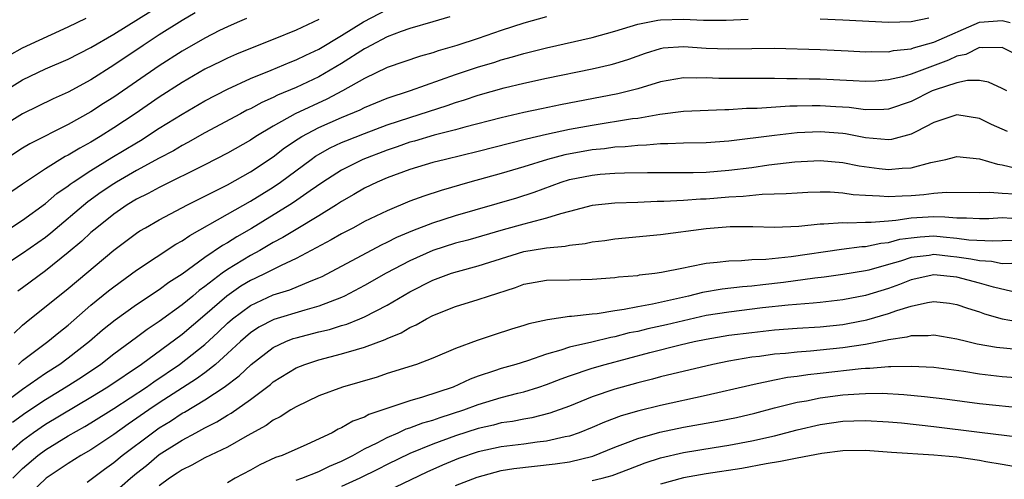
# Model space of a CAD drawing. Units: inches. Extents: x 2619000 to 2622000, y 1491000 to 1494000.
# Drawn here: x 2620541 to 2620627, y 1491053 to 1491093 of the extents above; entities that cross this region are included whole.
import ezdxf

# ---------------------------------------------------------------- set-up
doc = ezdxf.new("R2010")
doc.units = ezdxf.units.IN
doc.header["$MEASUREMENT"] = 0
doc.layers.add('LD26191491_2ft', color=232, linetype='Continuous')

msp = doc.modelspace()

# ---------------------------------------------------------------- linework, layer by layer
at = {"layer": 'LD26191491_2ft'}
for points, elevation in [([(2620539, 1491086.763), (2620541, 1491087.978), (2620543, 1491088.932), (2620545, 1491089.807), (2620547, 1491090.827), (2620549, 1491091.987), (2620553.325, 1491094.675)], 8626), ([(2620539.961, 1491075), (2620541, 1491075.661), (2620543, 1491077.119), (2620544.014, 1491077.986), (2620545, 1491078.674), (2620545.179, 1491078.82), (2620545.44, 1491079), (2620547, 1491080.018), (2620548.844, 1491081.156), (2620551, 1491082.463), (2620551.345, 1491082.655), (2620553, 1491083.722), (2620555, 1491084.973), (2620557, 1491086.13), (2620559, 1491087.17), (2620561, 1491088.089), (2620562.833, 1491088.834), (2620564.477, 1491089.524), (2620565, 1491089.725), (2620565.852, 1491090.148), (2620567, 1491090.671), (2620569, 1491091.877), (2620570.915, 1491093.085), (2620573, 1491094.154)], 8634), ([(2620556.149, 1491093.851), (2620555, 1491093.185), (2620553, 1491091.917), (2620551.59, 1491091), (2620549, 1491089.261), (2620547, 1491087.992), (2620545, 1491086.907), (2620543.683, 1491086.317), (2620541, 1491084.99), (2620539, 1491083.761)], 8628), ([(2620578.497, 1491093.503), (2620577, 1491093.084), (2620575, 1491092.487), (2620574.216, 1491092.216), (2620573, 1491091.743), (2620571.555, 1491091), (2620571.2, 1491090.8), (2620571, 1491090.709), (2620569, 1491089.417), (2620567, 1491088.242), (2620565, 1491087.298), (2620563.377, 1491086.623), (2620563, 1491086.423), (2620562.003, 1491085.997), (2620561, 1491085.447), (2620560.696, 1491085.304), (2620560.121, 1491085), (2620557, 1491083.322), (2620555.518, 1491082.483), (2620555, 1491082.219), (2620554.242, 1491081.758), (2620553, 1491081.104), (2620551, 1491080.015), (2620549.238, 1491079), (2620549, 1491078.855), (2620547.893, 1491078.107), (2620546.724, 1491077.276), (2620543.473, 1491074.527), (2620543, 1491074.149), (2620541, 1491072.732), (2620539, 1491071.456)], 8636), ([(2620560.645, 1491093.356), (2620559.844, 1491093), (2620559, 1491092.648), (2620558.298, 1491092.298), (2620557, 1491091.645), (2620555, 1491090.499), (2620553, 1491089.222), (2620549, 1491086.467), (2620548.105, 1491085.895), (2620547, 1491085.159), (2620545, 1491084.059), (2620541.633, 1491082.366), (2620541, 1491081.977), (2620539, 1491080.692)], 8630), ([(2620539.842, 1491090.158), (2620541, 1491090.787), (2620545, 1491092.626), (2620546.593, 1491093.407)], 8624), ([(2620540.253, 1491065.746), (2620541, 1491066.435), (2620541.305, 1491066.695), (2620545, 1491069.667), (2620549, 1491073.031), (2620551, 1491074.516), (2620551.291, 1491074.709), (2620551.78, 1491075), (2620553, 1491075.69), (2620555.485, 1491077), (2620559, 1491078.769), (2620561, 1491079.896), (2620563, 1491081.23), (2620563.999, 1491082.001), (2620565.19, 1491082.81), (2620565.513, 1491083), (2620567, 1491083.784), (2620569, 1491084.674), (2620570.64, 1491085.36), (2620571, 1491085.553), (2620573, 1491086.371), (2620575.056, 1491087.056), (2620579, 1491088.443), (2620580.922, 1491089.078), (2620582.456, 1491089.544), (2620583, 1491089.723), (2620584.01, 1491089.99), (2620585, 1491090.301), (2620585.57, 1491090.43), (2620587, 1491090.802), (2620591, 1491091.696), (2620593, 1491092.24), (2620595, 1491092.87), (2620596.766, 1491093.233), (2620597, 1491093.261), (2620599, 1491093.321), (2620600.771, 1491093.229), (2620602.774, 1491093.226), (2620604.702, 1491093.299)], 8640), ([(2620587, 1491093.519), (2620585, 1491092.961), (2620583, 1491092.31), (2620581, 1491091.622), (2620579.118, 1491091), (2620577.472, 1491090.528), (2620577, 1491090.358), (2620575.938, 1491090.062), (2620573, 1491089.069), (2620571, 1491088.109), (2620569.075, 1491087), (2620567.713, 1491086.286), (2620564.938, 1491085), (2620563, 1491083.923), (2620561.477, 1491083), (2620561, 1491082.681), (2620559, 1491081.532), (2620557, 1491080.504), (2620553, 1491078.527), (2620552.014, 1491077.986), (2620551, 1491077.495), (2620550.176, 1491077), (2620549, 1491076.195), (2620547.503, 1491075), (2620547, 1491074.57), (2620546.187, 1491073.813), (2620545, 1491072.816), (2620543, 1491071.196), (2620541, 1491069.724), (2620540.569, 1491069.43)], 8638), ([(2620611, 1491093.323), (2620613, 1491093.26), (2620617, 1491093.049), (2620619, 1491093.101), (2620620.563, 1491093.437)], 8640), ([(2620567, 1491093.271), (2620565, 1491092.328), (2620563, 1491091.523), (2620561, 1491090.742), (2620559.768, 1491090.232), (2620559, 1491089.893), (2620558.4, 1491089.6), (2620557, 1491088.903), (2620555, 1491087.749), (2620553, 1491086.458), (2620550.875, 1491085), (2620549, 1491083.758), (2620547.799, 1491083), (2620547, 1491082.518), (2620546.01, 1491081.99), (2620545, 1491081.372), (2620544.749, 1491081.251), (2620543, 1491080.162), (2620541, 1491078.809), (2620539, 1491077.486)], 8632), ([(2620540.634, 1491063), (2620541, 1491063.335), (2620543.217, 1491065), (2620544.19, 1491065.81), (2620545, 1491066.45), (2620547, 1491068.189), (2620548.548, 1491069.452), (2620549, 1491069.812), (2620551, 1491071.257), (2620554.458, 1491073.542), (2620555, 1491073.844), (2620555.678, 1491074.322), (2620559, 1491076.172), (2620561, 1491077.313), (2620563, 1491078.566), (2620563.638, 1491079), (2620566.32, 1491081), (2620566.719, 1491081.281), (2620567.999, 1491082.001), (2620569, 1491082.469), (2620569.369, 1491082.631), (2620571, 1491083.279), (2620573, 1491084.019), (2620575, 1491084.686), (2620578.273, 1491085.727), (2620579, 1491085.988), (2620579.782, 1491086.218), (2620581, 1491086.633), (2620583.269, 1491087.269), (2620585, 1491087.68), (2620587, 1491088.115), (2620591, 1491088.933), (2620592.673, 1491089.327), (2620593, 1491089.416), (2620594.202, 1491089.798), (2620595.681, 1491090.319), (2620597, 1491090.74), (2620597.224, 1491090.776), (2620599, 1491090.921), (2620601, 1491090.772), (2620603, 1491090.691), (2620605, 1491090.737), (2620607, 1491090.753), (2620611, 1491090.651), (2620613.468, 1491090.532), (2620615, 1491090.44), (2620615.533, 1491090.467), (2620617, 1491090.442), (2620617.454, 1491090.546), (2620619, 1491090.701), (2620619.216, 1491090.784), (2620621, 1491091.299), (2620625, 1491093.043), (2620627, 1491093.202), (2620627.686, 1491093)], 8642), ([(2620629, 1491089.796), (2620627, 1491090.824), (2620625.219, 1491090.781), (2620625, 1491090.815), (2620623.787, 1491090.213), (2620623, 1491090.056), (2620622.285, 1491089.714), (2620619, 1491088.467), (2620618.247, 1491088.247), (2620617, 1491087.966), (2620615.877, 1491087.877), (2620615, 1491087.835), (2620613.9, 1491087.9), (2620611, 1491088.032), (2620610.04, 1491088.04), (2620609, 1491088.073), (2620608.073, 1491088.072), (2620607, 1491088.103), (2620602.105, 1491088.105), (2620601, 1491088.155), (2620600.13, 1491088.13), (2620599, 1491088.167), (2620597, 1491087.811), (2620595, 1491087.2), (2620593.245, 1491086.755), (2620588.217, 1491085.783), (2620586.553, 1491085.447), (2620585, 1491085.112), (2620583, 1491084.649), (2620579.821, 1491083.821), (2620579, 1491083.586), (2620577.12, 1491083.119), (2620575.395, 1491082.605), (2620575, 1491082.502), (2620573.893, 1491082.107), (2620573, 1491081.816), (2620570.866, 1491081), (2620569, 1491080.058), (2620567.35, 1491079), (2620566.24, 1491078.24), (2620564.787, 1491077.213), (2620564.456, 1491077), (2620561.083, 1491074.917), (2620559.808, 1491074.193), (2620559, 1491073.679), (2620558.559, 1491073.441), (2620557, 1491072.383), (2620555, 1491070.925), (2620553.828, 1491070.172), (2620553, 1491069.539), (2620551, 1491068.217), (2620549.119, 1491066.881), (2620548.014, 1491065.986), (2620546.871, 1491065), (2620545, 1491063.528), (2620544.273, 1491063), (2620543, 1491062.191), (2620541, 1491060.805), (2620539, 1491059.318)], 8644), ([(2620627.383, 1491087), (2620627, 1491087.205), (2620625.774, 1491087.774), (2620625, 1491087.913), (2620623.93, 1491087.93), (2620623, 1491087.724), (2620621.112, 1491087.112), (2620620.836, 1491087), (2620619, 1491086.092), (2620617, 1491085.418), (2620616.614, 1491085.386), (2620615, 1491085.352), (2620613.543, 1491085.543), (2620612.4, 1491085.6), (2620611, 1491085.692), (2620610.302, 1491085.698), (2620609, 1491085.658), (2620608.343, 1491085.657), (2620605.467, 1491085.467), (2620604.539, 1491085.461), (2620603, 1491085.353), (2620602.645, 1491085.355), (2620599, 1491085.193), (2620596.926, 1491084.926), (2620595, 1491084.597), (2620594.542, 1491084.542), (2620591, 1491083.965), (2620589, 1491083.611), (2620587, 1491083.192), (2620585.224, 1491082.776), (2620581, 1491081.676), (2620578.118, 1491081), (2620577, 1491080.719), (2620575, 1491080.105), (2620573, 1491079.368), (2620572.136, 1491079), (2620571, 1491078.455), (2620570.088, 1491077.912), (2620569, 1491077.3), (2620568.547, 1491077), (2620567, 1491076.04), (2620565, 1491074.853), (2620563.857, 1491074.143), (2620563, 1491073.692), (2620561.827, 1491073), (2620561, 1491072.552), (2620559, 1491071.333), (2620558.527, 1491071), (2620557, 1491069.83), (2620556.512, 1491069.488), (2620555.951, 1491069), (2620555, 1491068.213), (2620553, 1491066.754), (2620551.936, 1491066.064), (2620551, 1491065.353), (2620549, 1491063.886), (2620547.87, 1491063), (2620546.155, 1491061.845), (2620544.829, 1491061), (2620543, 1491059.892), (2620541.27, 1491058.731), (2620540.107, 1491057.893)], 8646), ([(2620627.458, 1491083.458), (2620626.057, 1491084.057), (2620625, 1491084.58), (2620623, 1491084.92), (2620621, 1491084.247), (2620619.454, 1491083.454), (2620619, 1491083.201), (2620617.26, 1491082.74), (2620617, 1491082.712), (2620615, 1491082.886), (2620613.236, 1491083.235), (2620613, 1491083.265), (2620611, 1491083.42), (2620609, 1491083.313), (2620607, 1491083.093), (2620603, 1491082.586), (2620601, 1491082.447), (2620599, 1491082.424), (2620597.641, 1491082.359), (2620597, 1491082.361), (2620595.757, 1491082.243), (2620595, 1491082.226), (2620593.903, 1491082.097), (2620593, 1491082.06), (2620592.071, 1491081.929), (2620591, 1491081.831), (2620588.598, 1491081.402), (2620587.08, 1491081), (2620585, 1491080.34), (2620583, 1491079.76), (2620580.259, 1491079), (2620577.729, 1491078.271), (2620576.222, 1491077.778), (2620575, 1491077.314), (2620573, 1491076.491), (2620571, 1491075.53), (2620570.036, 1491075), (2620569, 1491074.455), (2620568.082, 1491073.918), (2620565, 1491072.288), (2620563.686, 1491071.686), (2620562.35, 1491071), (2620561.442, 1491070.558), (2620561, 1491070.366), (2620560.146, 1491069.853), (2620558.923, 1491069), (2620557, 1491067.31), (2620555, 1491065.627), (2620551.431, 1491063), (2620548.479, 1491061), (2620547, 1491060.092), (2620543, 1491057.714), (2620541.958, 1491057), (2620541, 1491056.294), (2620539.52, 1491055)], 8648), ([(2620540.144, 1491053), (2620541, 1491053.849), (2620542.342, 1491055), (2620543, 1491055.489), (2620545, 1491056.709), (2620546.465, 1491057.535), (2620547, 1491057.857), (2620549, 1491059.112), (2620551.867, 1491061), (2620552.525, 1491061.475), (2620554.774, 1491063), (2620557, 1491064.748), (2620558.173, 1491065.826), (2620559, 1491066.624), (2620559.433, 1491067), (2620561, 1491068.176), (2620563, 1491069.095), (2620564.46, 1491069.54), (2620566.338, 1491070.338), (2620567, 1491070.59), (2620567.282, 1491070.717), (2620572.5, 1491073.5), (2620573, 1491073.727), (2620573.848, 1491074.152), (2620575.254, 1491074.746), (2620577, 1491075.416), (2620579, 1491076.055), (2620584.371, 1491077.629), (2620585.894, 1491078.106), (2620588.282, 1491079), (2620589, 1491079.226), (2620591, 1491079.623), (2620591.693, 1491079.693), (2620593, 1491079.784), (2620593.821, 1491079.821), (2620595.849, 1491079.849), (2620599.856, 1491079.856), (2620601, 1491079.882), (2620603, 1491080.041), (2620605, 1491080.296), (2620606.509, 1491080.509), (2620608.775, 1491080.776), (2620611, 1491080.908), (2620613, 1491080.735), (2620614.432, 1491080.432), (2620616.192, 1491080.192), (2620617, 1491080.098), (2620618.221, 1491080.221), (2620619, 1491080.249), (2620620.732, 1491080.732), (2620622.047, 1491081), (2620622.814, 1491081.186), (2620623, 1491081.249), (2620625, 1491081.049), (2620626.575, 1491080.575), (2620627, 1491080.526), (2620628.21, 1491080.21)], 8650), ([(2620628.069, 1491077.931), (2620627, 1491077.996), (2620625.901, 1491078.099), (2620625, 1491078.071), (2620622.085, 1491078.085), (2620621, 1491077.989), (2620620.124, 1491077.876), (2620619, 1491077.8), (2620618.222, 1491077.778), (2620617, 1491077.696), (2620616.221, 1491077.779), (2620615, 1491077.823), (2620613.897, 1491077.897), (2620613, 1491078.034), (2620611.897, 1491078.103), (2620611, 1491078.11), (2620609.925, 1491078.075), (2620609, 1491078.039), (2620608.04, 1491077.96), (2620605.916, 1491077.916), (2620604.26, 1491077.74), (2620603, 1491077.673), (2620601, 1491077.502), (2620600.509, 1491077.491), (2620599, 1491077.38), (2620597.289, 1491077.289), (2620596.713, 1491077.287), (2620595, 1491077.211), (2620593, 1491077.145), (2620591, 1491076.939), (2620589, 1491076.415), (2620588.227, 1491076.227), (2620587, 1491075.82), (2620585.436, 1491075.436), (2620585, 1491075.304), (2620583.189, 1491074.811), (2620580.088, 1491073.912), (2620579, 1491073.626), (2620577, 1491072.983), (2620575, 1491072.091), (2620572.906, 1491071), (2620571, 1491069.922), (2620569.251, 1491069), (2620569, 1491068.882), (2620567, 1491068.109), (2620565.763, 1491067.763), (2620563.058, 1491066.942), (2620561.744, 1491066.256), (2620561, 1491065.765), (2620560.123, 1491065), (2620559, 1491063.951), (2620557.937, 1491063), (2620557, 1491062.267), (2620556.276, 1491061.724), (2620553, 1491059.615), (2620552.083, 1491059), (2620550.258, 1491057.742), (2620549, 1491056.842), (2620547, 1491055.498), (2620546.124, 1491055), (2620545, 1491054.301), (2620543.069, 1491053), (2620541, 1491051.02)], 8652), ([(2620546.662, 1491052.662), (2620548.196, 1491053.804), (2620549, 1491054.378), (2620549.753, 1491055), (2620552.394, 1491057), (2620553, 1491057.424), (2620553.981, 1491058.019), (2620555, 1491058.7), (2620555.201, 1491058.8), (2620557, 1491059.876), (2620558.7, 1491061), (2620560.01, 1491061.99), (2620561.061, 1491063), (2620563, 1491064.469), (2620564.109, 1491065), (2620564.746, 1491065.255), (2620565, 1491065.332), (2620567, 1491065.86), (2620567.931, 1491066.069), (2620569, 1491066.413), (2620569.459, 1491066.541), (2620570.601, 1491067), (2620571, 1491067.166), (2620573, 1491068.198), (2620575, 1491069.356), (2620577, 1491070.377), (2620578.646, 1491071), (2620579.166, 1491071.166), (2620581, 1491071.645), (2620585, 1491072.906), (2620586.803, 1491073.197), (2620587, 1491073.242), (2620588.629, 1491073.371), (2620589, 1491073.456), (2620590.388, 1491073.612), (2620591, 1491073.751), (2620592.113, 1491073.887), (2620593, 1491074.023), (2620597, 1491074.393), (2620601, 1491074.934), (2620603.109, 1491075.109), (2620605.112, 1491075.112), (2620607, 1491075.05), (2620609.126, 1491075.126), (2620611, 1491075.328), (2620611.326, 1491075.325), (2620613, 1491075.466), (2620613.437, 1491075.437), (2620615, 1491075.495), (2620615.479, 1491075.479), (2620617, 1491075.61), (2620617.648, 1491075.648), (2620619, 1491075.854), (2620621, 1491075.968), (2620621.963, 1491075.964), (2620623, 1491075.86), (2620623.864, 1491075.864), (2620625, 1491075.795), (2620625.815, 1491075.815), (2620627, 1491075.881), (2620627.837, 1491075.837)], 8654), ([(2620549, 1491051.73), (2620550.457, 1491053), (2620551, 1491053.449), (2620551.869, 1491054.131), (2620553, 1491055.07), (2620555, 1491056.356), (2620556.203, 1491057), (2620556.735, 1491057.265), (2620557, 1491057.429), (2620558.06, 1491057.94), (2620559, 1491058.535), (2620559.301, 1491058.699), (2620561, 1491059.917), (2620562.757, 1491061.243), (2620563, 1491061.452), (2620565, 1491062.682), (2620565.778, 1491063), (2620567, 1491063.403), (2620569, 1491063.91), (2620570.309, 1491064.309), (2620571, 1491064.494), (2620572.815, 1491065.185), (2620573, 1491065.28), (2620574.223, 1491065.778), (2620575, 1491066.238), (2620575.541, 1491066.459), (2620576.466, 1491067), (2620577, 1491067.278), (2620579, 1491068.085), (2620581, 1491068.694), (2620581.891, 1491069), (2620584.254, 1491069.746), (2620585, 1491070.037), (2620587, 1491070.383), (2620589, 1491070.417), (2620591, 1491070.476), (2620593, 1491070.632), (2620593.317, 1491070.683), (2620595, 1491070.814), (2620595.151, 1491070.848), (2620596.492, 1491071), (2620597.083, 1491071.083), (2620599, 1491071.488), (2620599.578, 1491071.579), (2620601, 1491071.876), (2620601.958, 1491071.958), (2620603, 1491072.095), (2620604.112, 1491072.112), (2620605, 1491072.195), (2620606.23, 1491072.23), (2620608.462, 1491072.462), (2620612.89, 1491073.11), (2620614.659, 1491073.341), (2620615, 1491073.353), (2620616.351, 1491073.649), (2620617, 1491073.701), (2620618.018, 1491073.982), (2620619, 1491074.122), (2620619.793, 1491074.208), (2620621, 1491074.273), (2620621.819, 1491074.181), (2620623, 1491074.082), (2620624.068, 1491073.932), (2620626.168, 1491073.832), (2620627, 1491073.879), (2620629, 1491073.929)], 8656), ([(2620627.845, 1491071.845), (2620627, 1491071.829), (2620626.037, 1491072.037), (2620625, 1491072.081), (2620624.245, 1491072.245), (2620623, 1491072.423), (2620622.466, 1491072.466), (2620621, 1491072.646), (2620620.571, 1491072.57), (2620619, 1491072.381), (2620618.068, 1491072.068), (2620617, 1491071.755), (2620615.282, 1491071.282), (2620615, 1491071.22), (2620613, 1491070.874), (2620611.36, 1491070.64), (2620610.557, 1491070.558), (2620607.806, 1491070.194), (2620605.969, 1491069.969), (2620605, 1491069.868), (2620604.193, 1491069.807), (2620602.408, 1491069.592), (2620600.688, 1491069.312), (2620599.465, 1491069), (2620596.286, 1491068.286), (2620595, 1491068.062), (2620593.801, 1491067.801), (2620593, 1491067.698), (2620591.441, 1491067.441), (2620591, 1491067.405), (2620589.19, 1491067.19), (2620589, 1491067.186), (2620587.079, 1491066.921), (2620585.439, 1491066.561), (2620585, 1491066.411), (2620583.913, 1491066.087), (2620582.395, 1491065.605), (2620580.904, 1491065.096), (2620579, 1491064.382), (2620577, 1491063.536), (2620575.578, 1491063), (2620573, 1491062.182), (2620572.114, 1491061.886), (2620569.092, 1491061), (2620567, 1491060.222), (2620565, 1491059.281), (2620564.537, 1491059), (2620563.614, 1491058.386), (2620563, 1491058.093), (2620562.379, 1491057.621), (2620560.715, 1491056.715), (2620559, 1491055.738), (2620557, 1491054.799), (2620555.853, 1491054.147), (2620555, 1491053.742), (2620554.569, 1491053.431), (2620553.9, 1491053), (2620553, 1491052.321)], 8658), ([(2620628.831, 1491069.169), (2620626.232, 1491069.769), (2620625, 1491070.13), (2620623, 1491070.659), (2620621, 1491070.862), (2620619, 1491070.424), (2620617.98, 1491070.02), (2620617, 1491069.667), (2620615, 1491069.038), (2620613, 1491068.651), (2620611, 1491068.423), (2620610.385, 1491068.384), (2620608.2, 1491068.2), (2620605.951, 1491067.95), (2620603, 1491067.592), (2620601, 1491067.288), (2620599, 1491066.834), (2620597.526, 1491066.474), (2620595.885, 1491066.115), (2620595, 1491065.896), (2620594.247, 1491065.752), (2620593, 1491065.414), (2620592.636, 1491065.364), (2620590.957, 1491064.958), (2620589, 1491064.509), (2620588.243, 1491064.243), (2620587, 1491063.895), (2620585.321, 1491063.321), (2620584.283, 1491063), (2620583, 1491062.633), (2620582.428, 1491062.427), (2620581, 1491061.955), (2620580.298, 1491061.702), (2620578.793, 1491061), (2620576.107, 1491060.107), (2620575, 1491059.807), (2620571.404, 1491058.596), (2620571, 1491058.369), (2620569.988, 1491058.012), (2620569, 1491057.417), (2620568.702, 1491057.298), (2620568.173, 1491057), (2620565.955, 1491055.955), (2620563.789, 1491055), (2620563.194, 1491054.806), (2620561.81, 1491054.19), (2620561, 1491053.717), (2620559.652, 1491053), (2620559, 1491052.59)], 8660), ([(2620565, 1491052.829), (2620565.499, 1491053), (2620567, 1491053.592), (2620567.945, 1491054.055), (2620569, 1491054.504), (2620569.986, 1491055), (2620571, 1491055.572), (2620572.118, 1491056.118), (2620573, 1491056.587), (2620573.955, 1491057), (2620574.669, 1491057.331), (2620575, 1491057.427), (2620576.141, 1491057.86), (2620577, 1491058.096), (2620577.667, 1491058.333), (2620579.743, 1491059), (2620581, 1491059.476), (2620583, 1491060.083), (2620584.466, 1491060.466), (2620585, 1491060.588), (2620586.322, 1491061), (2620587, 1491061.226), (2620588.269, 1491061.731), (2620589, 1491061.994), (2620591, 1491062.665), (2620592.151, 1491063), (2620596.05, 1491064.05), (2620598.713, 1491064.713), (2620599.952, 1491065), (2620601, 1491065.219), (2620603, 1491065.549), (2620605, 1491065.799), (2620607, 1491066.016), (2620609, 1491066.163), (2620611, 1491066.288), (2620613, 1491066.503), (2620613.427, 1491066.573), (2620615.103, 1491066.897), (2620617, 1491067.455), (2620617.729, 1491067.729), (2620619, 1491068.11), (2620620.438, 1491068.438), (2620621, 1491068.504), (2620622.365, 1491068.365), (2620623, 1491068.268), (2620623.93, 1491067.931), (2620625, 1491067.62), (2620625.449, 1491067.448), (2620627, 1491067.006), (2620629, 1491066.632)], 8662), ([(2620628.293, 1491064.293), (2620626.477, 1491064.477), (2620624.782, 1491064.782), (2620623.843, 1491065), (2620623, 1491065.218), (2620621, 1491065.562), (2620620.499, 1491065.501), (2620619, 1491065.499), (2620618.622, 1491065.378), (2620617, 1491065.144), (2620616.889, 1491065.111), (2620615, 1491064.755), (2620613, 1491064.445), (2620611, 1491064.23), (2620610.151, 1491064.151), (2620609, 1491064.076), (2620607.958, 1491063.958), (2620607, 1491063.887), (2620605.699, 1491063.698), (2620605, 1491063.62), (2620603, 1491063.288), (2620601.595, 1491063), (2620597, 1491061.902), (2620596.3, 1491061.7), (2620595, 1491061.38), (2620593.639, 1491061), (2620593, 1491060.817), (2620591, 1491060.14), (2620589, 1491059.341), (2620587.284, 1491058.716), (2620585.694, 1491058.306), (2620585, 1491058.2), (2620584.01, 1491057.99), (2620583, 1491057.851), (2620582.331, 1491057.669), (2620581, 1491057.371), (2620579, 1491056.718), (2620577, 1491055.992), (2620575, 1491055.182), (2620573, 1491054.21), (2620572.205, 1491053.796), (2620570.603, 1491053), (2620569, 1491052.261)], 8664), ([(2620628.181, 1491061.819), (2620627, 1491061.91), (2620625, 1491062.133), (2620623.635, 1491062.365), (2620621, 1491062.716), (2620619, 1491062.824), (2620617.227, 1491062.773), (2620617, 1491062.786), (2620615.367, 1491062.633), (2620615, 1491062.632), (2620614.601, 1491062.601), (2620611, 1491062.188), (2620609.915, 1491062.085), (2620609, 1491061.945), (2620608.156, 1491061.844), (2620607, 1491061.61), (2620605.218, 1491061.218), (2620604.848, 1491061.153), (2620601, 1491060.259), (2620597, 1491059.392), (2620595.081, 1491058.919), (2620593.532, 1491058.468), (2620592.075, 1491057.925), (2620591, 1491057.449), (2620589.864, 1491057), (2620589, 1491056.704), (2620588.639, 1491056.639), (2620587, 1491056.258), (2620586.168, 1491056.168), (2620585, 1491056.002), (2620583, 1491055.748), (2620581, 1491055.307), (2620579.273, 1491054.727), (2620577.852, 1491054.148), (2620576.472, 1491053.529), (2620573, 1491051.857)], 8666), ([(2620579, 1491052.357), (2620580.901, 1491053.099), (2620583, 1491053.67), (2620584.135, 1491053.865), (2620587.748, 1491054.252), (2620589, 1491054.448), (2620591.05, 1491054.95), (2620593, 1491055.726), (2620594.162, 1491056.162), (2620595, 1491056.499), (2620596.943, 1491057.057), (2620599, 1491057.49), (2620601.99, 1491058.01), (2620603.656, 1491058.344), (2620605.283, 1491058.717), (2620607, 1491059.171), (2620609, 1491059.673), (2620609.806, 1491059.806), (2620611, 1491060.051), (2620613, 1491060.311), (2620614.424, 1491060.424), (2620615, 1491060.45), (2620616.455, 1491060.455), (2620618.348, 1491060.348), (2620620.176, 1491060.176), (2620621.965, 1491059.965), (2620625, 1491059.569), (2620629, 1491059.148)], 8668), ([(2620591, 1491052.789), (2620591.866, 1491053), (2620592.757, 1491053.243), (2620594.218, 1491053.782), (2620595.658, 1491054.342), (2620597, 1491054.787), (2620599, 1491055.259), (2620601.707, 1491055.707), (2620603, 1491055.904), (2620605, 1491056.277), (2620607, 1491056.734), (2620609, 1491057.248), (2620611, 1491057.706), (2620613, 1491058.002), (2620613.974, 1491058.026), (2620615, 1491058.079), (2620617, 1491057.96), (2620618.149, 1491057.851), (2620621, 1491057.543), (2620625, 1491057.03), (2620628.601, 1491056.601)], 8670), ([(2620627.978, 1491054.022), (2620627, 1491054.215), (2620625.556, 1491054.444), (2620625, 1491054.553), (2620623, 1491054.839), (2620621, 1491055.037), (2620617.263, 1491055.263), (2620615, 1491055.427), (2620613, 1491055.399), (2620611.162, 1491055.162), (2620609, 1491054.763), (2620607.538, 1491054.462), (2620606.26, 1491054.259), (2620604.132, 1491053.868), (2620601, 1491053.374), (2620599, 1491053.022), (2620597, 1491052.483)], 8672)]:
    msp.add_lwpolyline(points, dxfattribs=dict(at, elevation=elevation))

doc.saveas('drawing.dxf')
